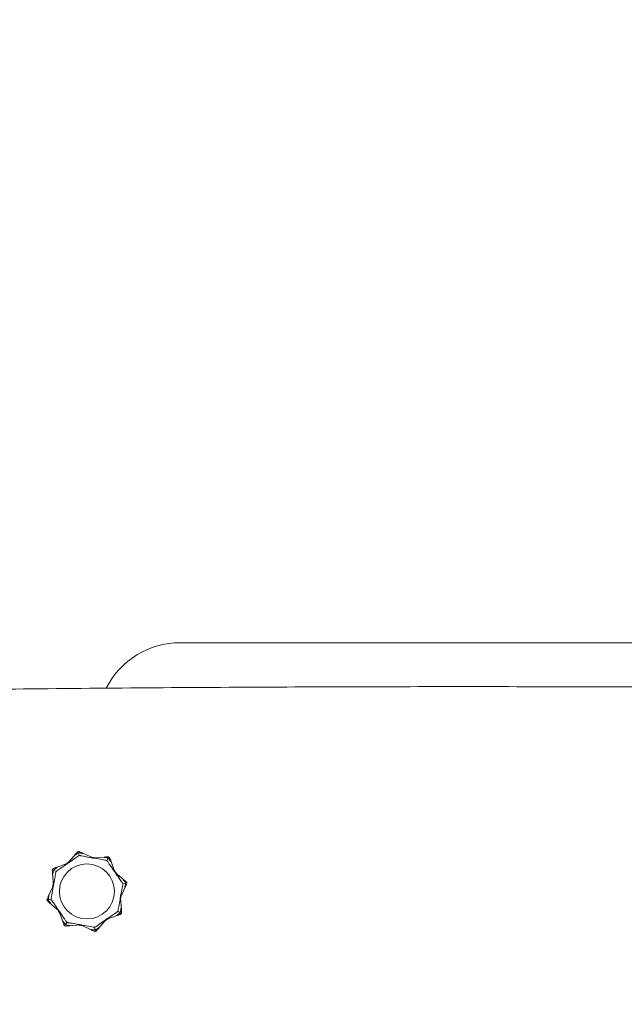
# Model space of a CAD drawing. Units: millimetres. Extents: x -7000 to 7000, y -7000 to 7000.
# Drawn here: x -292 to -1, y 2620 to 3095 of the extents above; entities that cross this region are included whole.
import ezdxf

# ---------------------------------------------------------------- set-up
doc = ezdxf.new("R2010")
doc.units = ezdxf.units.MM
doc.header["$MEASUREMENT"] = 0

msp = doc.modelspace()

# ---------------------------------------------------------------- linework, layer by layer
at = {"color": 0, "linetype": 'Continuous', "lineweight": 0}
for p, q in [((215, 2794.29), (-215, 2794.29)), ((-269.36, 2687.81), (-265.49, 2692.28)), ((-264.03, 2692.92), (-263.73, 2691.56)), ((-262.43, 2692.94), (-257.06, 2690.47)), ((-257.66, 2690.78), (-257.79, 2690.81)), ((-257.66, 2690.78), (-257.02, 2690.67)), ((-257.06, 2690.47), (-251.15, 2690.89)), ((-257.02, 2690.67), (-257.06, 2690.47)), ((-257.02, 2690.67), (-256.39, 2690.55)), ((-256.25, 2690.53), (-256.39, 2690.55)), ((-249.67, 2690.31), (-250.42, 2689.14)), ((-248.53, 2689.2), (-246.47, 2683.65)), ((-274.86, 2683.86), (-276.02, 2684.61)), ((-274.91, 2685.76), (-269.36, 2687.81)), ((-270.01, 2687.61), (-270.12, 2687.53)), ((-270.01, 2687.61), (-269.48, 2687.98)), ((-269.48, 2687.98), (-268.95, 2688.34)), ((-269.48, 2687.98), (-269.36, 2687.81)), ((-268.84, 2688.42), (-268.95, 2688.34)), ((-246.68, 2684.3), (-246.75, 2684.4)), ((-246.68, 2684.3), (-246.31, 2683.76)), ((-276.18, 2677.23), (-276.61, 2683.13)), ((-246.31, 2683.76), (-246.47, 2683.65)), ((-246.47, 2683.65), (-242, 2679.77)), ((-246.31, 2683.76), (-245.94, 2683.23)), ((-245.87, 2683.12), (-245.94, 2683.23)), ((-278.66, 2671.85), (-276.18, 2677.23)), ((-276.5, 2676.63), (-276.52, 2676.5)), ((-276.5, 2676.63), (-276.38, 2677.26)), ((-276.38, 2677.26), (-276.27, 2677.9)), ((-276.38, 2677.26), (-276.18, 2677.23)), ((-276.24, 2678.03), (-276.27, 2677.9)), ((-241.34, 2676.72), (-243.82, 2671.34)), ((-242.72, 2678.02), (-241.37, 2678.31)), ((-277.28, 2670.55), (-278.63, 2670.26)), ((-243.82, 2671.34), (-243.39, 2665.44)), ((-243.62, 2671.31), (-243.82, 2671.34)), ((-243.76, 2670.54), (-243.73, 2670.67)), ((-243.62, 2671.31), (-243.73, 2670.67)), ((-243.5, 2671.94), (-243.62, 2671.31)), ((-243.5, 2671.94), (-243.48, 2672.08)), ((-273.53, 2664.92), (-278, 2668.8)), ((-274.13, 2665.45), (-274.06, 2665.34)), ((-273.69, 2664.81), (-274.06, 2665.34)), ((-273.69, 2664.81), (-273.53, 2664.92)), ((-273.32, 2664.28), (-273.69, 2664.81)), ((-271.47, 2659.37), (-273.53, 2664.92)), ((-273.32, 2664.28), (-273.25, 2664.17)), ((-250.64, 2660.76), (-254.51, 2656.29)), ((-251.16, 2660.15), (-251.05, 2660.23)), ((-250.52, 2660.6), (-251.05, 2660.23)), ((-245.09, 2662.82), (-250.64, 2660.76)), ((-250.52, 2660.6), (-250.64, 2660.76)), ((-249.99, 2660.97), (-250.52, 2660.6)), ((-249.99, 2660.97), (-249.88, 2661.04)), ((-245.14, 2664.71), (-243.98, 2663.96)), ((-270.33, 2658.26), (-269.58, 2659.43)), ((-262.94, 2658.1), (-268.85, 2657.68)), ((-263.75, 2658.04), (-263.61, 2658.02)), ((-262.98, 2657.91), (-263.61, 2658.02)), ((-262.98, 2657.91), (-262.94, 2658.1)), ((-262.34, 2657.79), (-262.98, 2657.91)), ((-257.57, 2655.63), (-262.94, 2658.1)), ((-262.34, 2657.79), (-262.21, 2657.77)), ((-255.97, 2655.65), (-256.27, 2657.01))]:
    msp.add_line(p, q, dxfattribs=at)
msp.add_circle((0, 0, 300), 7000)
msp.add_circle((-260, 2674.29), 13.25, dxfattribs=at)
msp.add_arc((-215, 2754.29), 40, 90, 153.1305, dxfattribs=at)
for points, knots in [([(-825, 2759.29), (-821.67, 2759.41), (-818.34, 2759.53), (-805.01, 2760.02), (-795.02, 2760.38), (-755.05, 2761.78), (-725.06, 2762.76), (-652.77, 2764.97), (-610.45, 2766.13), (-525.83, 2768.18), (-483.52, 2769.08), (-398.91, 2770.6), (-356.6, 2771.23), (-272, 2772.22), (-229.7, 2772.58), (-145.11, 2773.03), (-102.82, 2773.13), (-18.23, 2773.05), (24.06, 2772.93), (97.09, 2771.99), (127.83, 2771.43), (187.48, 2770.08), (216.39, 2769.31), (279.7, 2767.47), (314.11, 2766.36), (394.29, 2763.68), (440.08, 2762.08), (544.45, 2758.59), (603.04, 2756.76), (701.05, 2754.42), (740.47, 2753.68), (808.56, 2752.91), (837.22, 2752.78), (896.45, 2752.58), (927.01, 2752.54), (1000.28, 2752.61), (1042.99, 2752.77), (1128.42, 2753.36), (1171.13, 2753.77), (1256.55, 2754.86), (1299.27, 2755.54), (1384.69, 2757.13), (1427.41, 2758.06), (1473.18, 2759.18), (1476.25, 2759.26), (1479.31, 2759.34)], [0, 0, 0, 0, 10, 10, 40.000009, 40.000009, 130.000233, 130.000233, 256.992565, 256.992565, 383.950989, 383.950989, 510.876802, 510.876802, 637.777576, 637.777576, 764.660883, 764.660883, 891.53505, 891.53505, 983.775524, 983.775524, 1070.532965, 1070.532965, 1173.79638, 1173.79638, 1311.227744, 1311.227744, 1487.083567, 1487.083567, 1605.355655, 1605.355655, 1691.351241, 1691.351241, 1783.032767, 1783.032767, 1911.17299, 1911.17299, 2039.318757, 2039.318757, 2167.478002, 2167.478002, 2295.658217, 2295.658217, 2304.85657, 2304.85657, 2304.85657, 2304.85657]), ([(-264.7, 2693.19), (-264.62, 2693.28), (-264.54, 2693.35), (-264.34, 2693.46), (-264.25, 2693.49), (-264.19, 2693.51), (-264.18, 2693.51), (-264.17, 2693.51), (-264.16, 2693.51), (-264.16, 2693.51)], [0.0028316, 0.0028316, 0.0028316, 0.0028316, 0.0656737, 0.0656737, 0.1317737, 0.1317737, 0.1413427, 0.1413427, 0.1479937, 0.1479937, 0.1479937, 0.1479937]), ([(-264.16, 2693.51), (-264.15, 2693.51), (-264.15, 2693.51), (-264.15, 2693.52), (-264.14, 2693.52), (-264.13, 2693.52), (-264.12, 2693.52), (-264.11, 2693.52), (-264.1, 2693.52), (-264.05, 2693.53), (-264.01, 2693.54), (-263.88, 2693.54), (-263.71, 2693.53), (-263.53, 2693.44)], [0.1479937, 0.1479937, 0.1479937, 0.1479937, 0.1486355, 0.1486355, 0.1554195, 0.1554195, 0.1642588, 0.1642588, 0.1782601, 0.1782601, 0.2096165, 0.2096165, 0.2752831, 0.2752831, 0.2752831, 0.2752831]), ([(-264.27, 2691.32), (-264.31, 2691.29), (-264.36, 2691.25), (-264.51, 2691.14), (-264.61, 2691.07), (-265.03, 2690.77), (-265.35, 2690.54), (-266.65, 2689.63), (-267.65, 2688.94), (-268.71, 2688.2), (-268.77, 2688.17), (-268.82, 2688.13)], [-0.9823146, -0.9823146, -0.9823146, -0.9823146, -0.9655303, -0.9655303, -0.9355677, -0.9355677, -0.8408895, -0.8408895, -0.5554016, -0.5554016, -0.5395267, -0.5395267, -0.5395267, -0.5395267]), ([(-265.48, 2691.97), (-265.53, 2691.93), (-265.66, 2691.83), (-265.75, 2691.79), (-265.76, 2691.78), (-265.77, 2691.78), (-265.78, 2691.78), (-265.78, 2691.78), (-265.79, 2691.78), (-265.79, 2691.79), (-265.79, 2691.79), (-265.79, 2691.79), (-265.8, 2691.8), (-265.8, 2691.8), (-265.8, 2691.81), (-265.79, 2691.83), (-265.79, 2691.85), (-265.74, 2691.96), (-265.63, 2692.12), (-265.49, 2692.28)], [0, 0, 0, 0, 0.02174229, 0.02174229, 0.02601809, 0.02601809, 0.02789878, 0.02789878, 0.02921606, 0.02921606, 0.0304774, 0.0304774, 0.03220048, 0.03220048, 0.03557693, 0.03557693, 0.04476146, 0.04476146, 0.09044466, 0.09044466, 0.09044466, 0.09044466]), ([(-265.49, 2692.28), (-265.37, 2692.42), (-265.26, 2692.55), (-264.99, 2692.85), (-264.82, 2693.05), (-264.7, 2693.19)], [0.9513258, 0.9513258, 0.9513258, 0.9513258, 1.0079171, 1.0079171, 1.1032338, 1.1032338, 1.1032338, 1.1032338]), ([(-264.03, 2692.92), (-264.43, 2692.7), (-264.82, 2692.45), (-265.29, 2692.11), (-265.39, 2692.04), (-265.48, 2691.97)], [0.0252215, 0.0252215, 0.0252215, 0.0252215, 0.1707724, 0.1707724, 0.2082955, 0.2082955, 0.2082955, 0.2082955]), ([(-263.73, 2691.56), (-263.73, 2691.56), (-263.73, 2691.56), (-263.93, 2691.52), (-264.11, 2691.43), (-264.27, 2691.32)], [-0.06235645, -0.06235645, -0.06235645, -0.06235645, -0.06220747, -0.06220747, 0, 0, 0, 0]), ([(-263.53, 2693.44), (-263.36, 2693.37), (-263.12, 2693.26), (-262.75, 2693.09), (-262.6, 2693.02), (-262.43, 2692.94)], [3.7382233, 3.7382233, 3.7382233, 3.7382233, 3.8335399, 3.8335399, 3.8901312, 3.8901312, 3.8901312, 3.8901312]), ([(-257.68, 2690.53), (-259.04, 2690.78), (-260.39, 2691.02), (-262.17, 2691.37), (-262.62, 2691.45), (-263.09, 2691.55), (-263.12, 2691.56), (-263.15, 2691.56)], [-0.4429016, -0.4429016, -0.4429016, -0.4429016, -0.118467, -0.118467, -0.0078112, -0.0078112, 0, 0, 0, 0]), ([(-262.43, 2692.94), (-262.21, 2692.84), (-262.03, 2692.73), (-261.96, 2692.65), (-261.96, 2692.64), (-261.95, 2692.63), (-261.95, 2692.62), (-261.95, 2692.62), (-261.95, 2692.62), (-261.96, 2692.61), (-261.96, 2692.61), (-261.96, 2692.61), (-261.96, 2692.61), (-261.97, 2692.6), (-261.98, 2692.6), (-262, 2692.6), (-262.02, 2692.6), (-262.06, 2692.6), (-262.08, 2692.61), (-262.15, 2692.62), (-262.2, 2692.63), (-262.27, 2692.64), (-262.29, 2692.65), (-262.31, 2692.65)], [0, 0, 0, 0, 0.0839151, 0.0839151, 0.0989446, 0.0989446, 0.1046848, 0.1046848, 0.1084776, 0.1084776, 0.1119224, 0.1119224, 0.1162276, 0.1162276, 0.1241078, 0.1241078, 0.1430125, 0.1430125, 0.1685672, 0.1685672, 0.220379, 0.220379, 0.2465121, 0.2465121, 0.2465121, 0.2465121]), ([(-257.07, 2690.43), (-257.12, 2690.44), (-257.18, 2690.45), (-257.37, 2690.48), (-257.52, 2690.51), (-257.68, 2690.53)], [0.00422557, 0.00422557, 0.00422557, 0.00422557, 0.01848472, 0.01848472, 0.04342436, 0.04342436, 0.04342436, 0.04342436]), ([(-257.07, 2690.43), (-257.06, 2690.44), (-257.06, 2690.45), (-257.06, 2690.47), (-257.06, 2690.47), (-257.06, 2690.47)], [-0.01332488, -0.01332488, -0.01332488, -0.01332488, -0.0075834, -0.0075834, 0, 0, 0, 0]), ([(-256.45, 2690.31), (-256.58, 2690.34), (-256.71, 2690.36), (-256.92, 2690.4), (-257, 2690.42), (-257.07, 2690.43)], [0, 0, 0, 0, 0.03817723, 0.03817723, 0.06694884, 0.06694884, 0.06694884, 0.06694884]), ([(-250.97, 2689.35), (-251.02, 2689.36), (-251.08, 2689.37), (-251.27, 2689.4), (-251.39, 2689.42), (-251.9, 2689.5), (-252.29, 2689.57), (-253.86, 2689.84), (-255.05, 2690.06), (-256.32, 2690.29), (-256.39, 2690.3), (-256.45, 2690.31)], [-0.9835072, -0.9835072, -0.9835072, -0.9835072, -0.9669539, -0.9669539, -0.9369401, -0.9369401, -0.8421023, -0.8421023, -0.5561783, -0.5561783, -0.5402068, -0.5402068, -0.5402068, -0.5402068]), ([(-251.37, 2690.66), (-251.44, 2690.67), (-251.6, 2690.69), (-251.69, 2690.72), (-251.7, 2690.73), (-251.71, 2690.74), (-251.71, 2690.74), (-251.72, 2690.75), (-251.72, 2690.75), (-251.72, 2690.75), (-251.72, 2690.76), (-251.72, 2690.76), (-251.72, 2690.76), (-251.71, 2690.77), (-251.71, 2690.77), (-251.7, 2690.79), (-251.68, 2690.79), (-251.63, 2690.82), (-251.56, 2690.83), (-251.38, 2690.87), (-251.26, 2690.88), (-251.15, 2690.89)], [0, 0, 0, 0, 0.02163494, 0.02163494, 0.02503799, 0.02503799, 0.02658143, 0.02658143, 0.02759534, 0.02759534, 0.02851464, 0.02851464, 0.02967905, 0.02967905, 0.03180712, 0.03180712, 0.03715407, 0.03715407, 0.05318117, 0.05318117, 0.07430463, 0.07430463, 0.07430463, 0.07430463]), ([(-251.15, 2690.89), (-250.98, 2690.9), (-250.81, 2690.92), (-250.4, 2690.95), (-250.14, 2690.96), (-249.96, 2690.98)], [0.9513258, 0.9513258, 0.9513258, 0.9513258, 1.0079171, 1.0079171, 1.1032338, 1.1032338, 1.1032338, 1.1032338]), ([(-250.42, 2689.14), (-250.42, 2689.14), (-250.43, 2689.14), (-250.59, 2689.25), (-250.78, 2689.32), (-250.97, 2689.35)], [-0.06237952, -0.06237952, -0.06237952, -0.06237952, -0.06222742, -0.06222742, 0, 0, 0, 0]), ([(-246.87, 2684.14), (-247.66, 2685.27), (-248.44, 2686.4), (-249.46, 2687.9), (-249.71, 2688.28), (-249.98, 2688.68), (-250, 2688.7), (-250.01, 2688.73)], [-0.450191, -0.450191, -0.450191, -0.450191, -0.1204129, -0.1204129, -0.0078888, -0.0078888, 0, 0, 0, 0]), ([(-249.96, 2690.98), (-249.84, 2690.99), (-249.72, 2690.97), (-249.5, 2690.91), (-249.42, 2690.87), (-249.37, 2690.84), (-249.36, 2690.83), (-249.35, 2690.83), (-249.35, 2690.82), (-249.34, 2690.82)], [0.0003058, 0.0003058, 0.0003058, 0.0003058, 0.0653852, 0.0653852, 0.1281758, 0.1281758, 0.1373774, 0.1373774, 0.1437039, 0.1437039, 0.1437039, 0.1437039]), ([(-249.34, 2690.82), (-249.34, 2690.82), (-249.34, 2690.82), (-249.34, 2690.82), (-249.33, 2690.81), (-249.32, 2690.81), (-249.32, 2690.8), (-249.3, 2690.79), (-249.29, 2690.79), (-249.25, 2690.76), (-249.22, 2690.73), (-249.12, 2690.63), (-249.02, 2690.51), (-248.95, 2690.33)], [0.1437039, 0.1437039, 0.1437039, 0.1437039, 0.1444525, 0.1444525, 0.1510698, 0.1510698, 0.1597648, 0.1597648, 0.1735994, 0.1735994, 0.2046593, 0.2046593, 0.2689442, 0.2689442, 0.2689442, 0.2689442]), ([(-248.95, 2690.33), (-248.88, 2690.16), (-248.79, 2689.91), (-248.65, 2689.53), (-248.59, 2689.37), (-248.53, 2689.2)], [3.7382233, 3.7382233, 3.7382233, 3.7382233, 3.8335399, 3.8335399, 3.8901312, 3.8901312, 3.8901312, 3.8901312]), ([(-248.53, 2689.2), (-248.44, 2688.97), (-248.4, 2688.77), (-248.4, 2688.66), (-248.41, 2688.65), (-248.41, 2688.64), (-248.41, 2688.63), (-248.42, 2688.63), (-248.42, 2688.63), (-248.42, 2688.63), (-248.43, 2688.63), (-248.43, 2688.63), (-248.44, 2688.63), (-248.44, 2688.63), (-248.45, 2688.64), (-248.47, 2688.65), (-248.48, 2688.66), (-248.51, 2688.7), (-248.53, 2688.73), (-248.58, 2688.8), (-248.62, 2688.86), (-248.65, 2688.91)], [0, 0, 0, 0, 0.083782, 0.083782, 0.0989561, 0.0989561, 0.1046942, 0.1046942, 0.1084847, 0.1084847, 0.1119261, 0.1119261, 0.1162251, 0.1162251, 0.1240905, 0.1240905, 0.1441922, 0.1441922, 0.1755415, 0.1755415, 0.2440323, 0.2440323, 0.2440323, 0.2440323]), ([(-276.69, 2684.33), (-276.7, 2684.45), (-276.69, 2684.57), (-276.63, 2684.78), (-276.58, 2684.86), (-276.55, 2684.92), (-276.55, 2684.92), (-276.54, 2684.94), (-276.54, 2684.94), (-276.53, 2684.94)], [0.0003075, 0.0003075, 0.0003075, 0.0003075, 0.0653858, 0.0653858, 0.1281779, 0.1281779, 0.1373797, 0.1373797, 0.1437063, 0.1437063, 0.1437063, 0.1437063]), ([(-276.61, 2683.13), (-276.62, 2683.31), (-276.63, 2683.48), (-276.66, 2683.88), (-276.68, 2684.15), (-276.69, 2684.33)], [0.9513258, 0.9513258, 0.9513258, 0.9513258, 1.0079171, 1.0079171, 1.1032338, 1.1032338, 1.1032338, 1.1032338]), ([(-276.53, 2684.94), (-276.53, 2684.94), (-276.53, 2684.95), (-276.53, 2684.95), (-276.53, 2684.95), (-276.52, 2684.96), (-276.52, 2684.97), (-276.51, 2684.98), (-276.5, 2684.99), (-276.47, 2685.03), (-276.45, 2685.06), (-276.35, 2685.16), (-276.23, 2685.27), (-276.04, 2685.34)], [0.1437063, 0.1437063, 0.1437063, 0.1437063, 0.1444549, 0.1444549, 0.1510723, 0.1510723, 0.1597674, 0.1597674, 0.173602, 0.173602, 0.2046621, 0.2046621, 0.2689484, 0.2689484, 0.2689484, 0.2689484]), ([(-276.04, 2685.34), (-275.87, 2685.4), (-275.62, 2685.5), (-275.24, 2685.64), (-275.08, 2685.7), (-274.91, 2685.76)], [3.7382233, 3.7382233, 3.7382233, 3.7382233, 3.8335399, 3.8335399, 3.8901312, 3.8901312, 3.8901312, 3.8901312]), ([(-274.91, 2685.76), (-274.68, 2685.84), (-274.48, 2685.89), (-274.38, 2685.88), (-274.36, 2685.88), (-274.35, 2685.88), (-274.35, 2685.87), (-274.34, 2685.87), (-274.34, 2685.87), (-274.34, 2685.86), (-274.34, 2685.86), (-274.34, 2685.85), (-274.34, 2685.85), (-274.35, 2685.84), (-274.35, 2685.84), (-274.36, 2685.82), (-274.38, 2685.81), (-274.41, 2685.78), (-274.44, 2685.76), (-274.51, 2685.71), (-274.57, 2685.67), (-274.62, 2685.64)], [0, 0, 0, 0, 0.083782, 0.083782, 0.0989561, 0.0989561, 0.1046942, 0.1046942, 0.1084847, 0.1084847, 0.1119261, 0.1119261, 0.1162251, 0.1162251, 0.1240905, 0.1240905, 0.1441922, 0.1441922, 0.1755436, 0.1755436, 0.2440325, 0.2440325, 0.2440325, 0.2440325]), ([(-269.85, 2687.42), (-270.99, 2686.63), (-272.11, 2685.84), (-273.61, 2684.83), (-273.99, 2684.57), (-274.39, 2684.31), (-274.42, 2684.29), (-274.44, 2684.28)], [-0.4421286, -0.4421286, -0.4421286, -0.4421286, -0.1182977, -0.1182977, -0.0078038, -0.0078038, 0, 0, 0, 0]), ([(-269.34, 2687.78), (-269.38, 2687.75), (-269.43, 2687.71), (-269.59, 2687.6), (-269.72, 2687.51), (-269.85, 2687.42)], [0.00423663, 0.00423663, 0.00423663, 0.00423663, 0.01823074, 0.01823074, 0.04341037, 0.04341037, 0.04341037, 0.04341037]), ([(-269.34, 2687.78), (-269.35, 2687.79), (-269.35, 2687.79), (-269.36, 2687.81), (-269.36, 2687.81), (-269.36, 2687.81)], [0.01860277, 0.01860277, 0.01860277, 0.01860277, 0.02428669, 0.02428669, 0.03187873, 0.03187873, 0.03187873, 0.03187873]), ([(-268.82, 2688.13), (-268.93, 2688.05), (-269.04, 2687.98), (-269.22, 2687.86), (-269.29, 2687.81), (-269.34, 2687.78)], [0, 0, 0, 0, 0.03830031, 0.03830031, 0.06712735, 0.06712735, 0.06712735, 0.06712735]), ([(-246.51, 2683.63), (-246.54, 2683.67), (-246.58, 2683.72), (-246.69, 2683.88), (-246.78, 2684), (-246.87, 2684.14)], [0.00423468, 0.00423468, 0.00423468, 0.00423468, 0.01827666, 0.01827666, 0.04341631, 0.04341631, 0.04341631, 0.04341631]), ([(-276.38, 2682.92), (-276.39, 2682.85), (-276.4, 2682.69), (-276.44, 2682.6), (-276.44, 2682.59), (-276.45, 2682.58), (-276.45, 2682.57), (-276.46, 2682.57), (-276.46, 2682.57), (-276.47, 2682.57), (-276.47, 2682.57), (-276.47, 2682.57), (-276.48, 2682.57), (-276.48, 2682.57), (-276.49, 2682.58), (-276.5, 2682.59), (-276.51, 2682.6), (-276.53, 2682.66), (-276.55, 2682.73), (-276.58, 2682.91), (-276.6, 2683.02), (-276.61, 2683.13)], [0, 0, 0, 0, 0.02163494, 0.02163494, 0.02503799, 0.02503799, 0.02658143, 0.02658143, 0.02759534, 0.02759534, 0.02851464, 0.02851464, 0.02967905, 0.02967905, 0.03180712, 0.03180712, 0.03715407, 0.03715407, 0.05318117, 0.05318117, 0.07430463, 0.07430463, 0.07430463, 0.07430463]), ([(-275.06, 2683.31), (-275.07, 2683.26), (-275.08, 2683.2), (-275.11, 2683.01), (-275.13, 2682.89), (-275.21, 2682.39), (-275.28, 2682), (-275.55, 2680.43), (-275.77, 2679.24), (-276, 2677.97), (-276.01, 2677.9), (-276.03, 2677.83)], [-0.9823146, -0.9823146, -0.9823146, -0.9823146, -0.9655303, -0.9655303, -0.9355677, -0.9355677, -0.8408895, -0.8408895, -0.5554016, -0.5554016, -0.5395267, -0.5395267, -0.5395267, -0.5395267]), ([(-274.86, 2683.86), (-274.86, 2683.86), (-274.86, 2683.86), (-274.96, 2683.69), (-275.03, 2683.51), (-275.06, 2683.31)], [-0.06235471, -0.06235471, -0.06235471, -0.06235471, -0.06220607, -0.06220607, 0, 0, 0, 0]), ([(-246.51, 2683.63), (-246.5, 2683.63), (-246.49, 2683.64), (-246.48, 2683.65), (-246.47, 2683.65), (-246.47, 2683.65)], [0.01859184, 0.01859184, 0.01859184, 0.01859184, 0.02428669, 0.02428669, 0.03187873, 0.03187873, 0.03187873, 0.03187873]), ([(-246.16, 2683.11), (-246.23, 2683.21), (-246.31, 2683.32), (-246.43, 2683.51), (-246.48, 2683.57), (-246.51, 2683.63)], [0, 0, 0, 0, 0.03827623, 0.03827623, 0.0670909, 0.0670909, 0.0670909, 0.0670909]), ([(-242.97, 2678.55), (-243, 2678.59), (-243.03, 2678.64), (-243.14, 2678.8), (-243.22, 2678.9), (-243.52, 2679.32), (-243.74, 2679.64), (-244.66, 2680.94), (-245.35, 2681.94), (-246.08, 2683), (-246.12, 2683.05), (-246.16, 2683.11)], [-1.0002443, -1.0002443, -1.0002443, -1.0002443, -0.9831684, -0.9831684, -0.9526565, -0.9526565, -0.8562437, -0.8562437, -0.5655315, -0.5655315, -0.5493331, -0.5493331, -0.5493331, -0.5493331]), ([(-242.32, 2679.76), (-242.36, 2679.82), (-242.46, 2679.95), (-242.5, 2680.04), (-242.5, 2680.05), (-242.5, 2680.06), (-242.5, 2680.06), (-242.5, 2680.07), (-242.5, 2680.07), (-242.5, 2680.08), (-242.5, 2680.08), (-242.49, 2680.08), (-242.49, 2680.08), (-242.48, 2680.08), (-242.48, 2680.08), (-242.45, 2680.08), (-242.43, 2680.07), (-242.33, 2680.02), (-242.17, 2679.92), (-242, 2679.77)], [0, 0, 0, 0, 0.02174223, 0.02174223, 0.02601827, 0.02601827, 0.02789892, 0.02789892, 0.02921621, 0.02921621, 0.03047758, 0.03047758, 0.03220078, 0.03220078, 0.03557757, 0.03557757, 0.0447634, 0.0447634, 0.09044833, 0.09044833, 0.09044833, 0.09044833]), ([(-242, 2679.77), (-241.87, 2679.66), (-241.74, 2679.55), (-241.43, 2679.28), (-241.23, 2679.11), (-241.1, 2678.99)], [0.9513258, 0.9513258, 0.9513258, 0.9513258, 1.0079171, 1.0079171, 1.1032338, 1.1032338, 1.1032338, 1.1032338]), ([(-276.25, 2676.61), (-276.5, 2675.25), (-276.74, 2673.89), (-277.08, 2672.11), (-277.17, 2671.67), (-277.26, 2671.19), (-277.27, 2671.16), (-277.27, 2671.14)], [-0.4421286, -0.4421286, -0.4421286, -0.4421286, -0.1182977, -0.1182977, -0.0078038, -0.0078038, 0, 0, 0, 0]), ([(-276.14, 2677.22), (-276.15, 2677.17), (-276.16, 2677.11), (-276.19, 2676.92), (-276.22, 2676.77), (-276.25, 2676.61)], [0.00423663, 0.00423663, 0.00423663, 0.00423663, 0.01823074, 0.01823074, 0.04341037, 0.04341037, 0.04341037, 0.04341037]), ([(-276.14, 2677.22), (-276.15, 2677.22), (-276.16, 2677.23), (-276.18, 2677.23), (-276.18, 2677.23), (-276.18, 2677.23)], [-0.01326086, -0.01326086, -0.01326086, -0.01326086, -0.0075834, -0.0075834, 0, 0, 0, 0]), ([(-276.03, 2677.83), (-276.05, 2677.71), (-276.07, 2677.58), (-276.11, 2677.36), (-276.13, 2677.28), (-276.14, 2677.22)], [0, 0, 0, 0, 0.03830031, 0.03830031, 0.06712735, 0.06712735, 0.06712735, 0.06712735]), ([(-243.75, 2671.97), (-243.5, 2673.33), (-243.26, 2674.68), (-242.92, 2676.46), (-242.83, 2676.91), (-242.74, 2677.38), (-242.73, 2677.41), (-242.73, 2677.43)], [-0.4421286, -0.4421286, -0.4421286, -0.4421286, -0.1182977, -0.1182977, -0.0078038, -0.0078038, 0, 0, 0, 0]), ([(-242.72, 2678.02), (-242.72, 2678.02), (-242.72, 2678.02), (-242.77, 2678.21), (-242.85, 2678.39), (-242.97, 2678.55)], [-0.06235471, -0.06235471, -0.06235471, -0.06235471, -0.06220607, -0.06220607, 0, 0, 0, 0]), ([(-241.34, 2676.72), (-241.45, 2676.5), (-241.56, 2676.32), (-241.64, 2676.25), (-241.65, 2676.24), (-241.66, 2676.24), (-241.66, 2676.24), (-241.67, 2676.24), (-241.67, 2676.24), (-241.67, 2676.24), (-241.68, 2676.24), (-241.68, 2676.25), (-241.68, 2676.25), (-241.68, 2676.26), (-241.69, 2676.27), (-241.69, 2676.29), (-241.69, 2676.3), (-241.68, 2676.34), (-241.68, 2676.37), (-241.67, 2676.44), (-241.66, 2676.49), (-241.64, 2676.55), (-241.64, 2676.58), (-241.63, 2676.6)], [0, 0, 0, 0, 0.0839151, 0.0839151, 0.0989446, 0.0989446, 0.1046848, 0.1046848, 0.1084776, 0.1084776, 0.1119224, 0.1119224, 0.1162276, 0.1162276, 0.1241078, 0.1241078, 0.1430125, 0.1430125, 0.1685672, 0.1685672, 0.220379, 0.220379, 0.2465121, 0.2465121, 0.2465121, 0.2465121]), ([(-240.84, 2677.81), (-240.92, 2677.65), (-241.03, 2677.41), (-241.2, 2677.04), (-241.27, 2676.88), (-241.34, 2676.72)], [3.7382233, 3.7382233, 3.7382233, 3.7382233, 3.8335399, 3.8335399, 3.8901312, 3.8901312, 3.8901312, 3.8901312]), ([(-241.1, 2678.99), (-241.01, 2678.91), (-240.94, 2678.82), (-240.82, 2678.63), (-240.8, 2678.54), (-240.78, 2678.47), (-240.78, 2678.46), (-240.77, 2678.45), (-240.77, 2678.45), (-240.77, 2678.44)], [0.0028299, 0.0028299, 0.0028299, 0.0028299, 0.0656731, 0.0656731, 0.1317715, 0.1317715, 0.1413403, 0.1413403, 0.147991, 0.147991, 0.147991, 0.147991]), ([(-240.77, 2678.44), (-240.77, 2678.44), (-240.77, 2678.44), (-240.77, 2678.43), (-240.77, 2678.43), (-240.77, 2678.42), (-240.77, 2678.41), (-240.76, 2678.39), (-240.76, 2678.38), (-240.76, 2678.34), (-240.75, 2678.3), (-240.75, 2678.16), (-240.76, 2678), (-240.84, 2677.81)], [0.147991, 0.147991, 0.147991, 0.147991, 0.1486329, 0.1486329, 0.1554168, 0.1554168, 0.164256, 0.164256, 0.1782573, 0.1782573, 0.2096136, 0.2096136, 0.2752791, 0.2752791, 0.2752791, 0.2752791]), ([(-279.23, 2670.13), (-279.23, 2670.13), (-279.23, 2670.13), (-279.23, 2670.14), (-279.23, 2670.14), (-279.23, 2670.16), (-279.23, 2670.16), (-279.24, 2670.18), (-279.24, 2670.19), (-279.24, 2670.24), (-279.25, 2670.28), (-279.25, 2670.41), (-279.24, 2670.57), (-279.16, 2670.76)], [0.1479934, 0.1479934, 0.1479934, 0.1479934, 0.1486352, 0.1486352, 0.1554192, 0.1554192, 0.1642585, 0.1642585, 0.1782597, 0.1782597, 0.2096161, 0.2096161, 0.2752826, 0.2752826, 0.2752826, 0.2752826]), ([(-278.9, 2669.59), (-278.99, 2669.66), (-279.06, 2669.75), (-279.18, 2669.95), (-279.2, 2670.04), (-279.22, 2670.1), (-279.22, 2670.11), (-279.23, 2670.12), (-279.23, 2670.13), (-279.23, 2670.13)], [0.0028316, 0.0028316, 0.0028316, 0.0028316, 0.0656741, 0.0656741, 0.1317735, 0.1317735, 0.1413425, 0.1413425, 0.1479934, 0.1479934, 0.1479934, 0.1479934]), ([(-279.16, 2670.76), (-279.08, 2670.93), (-278.97, 2671.17), (-278.8, 2671.54), (-278.73, 2671.69), (-278.66, 2671.85)], [3.7382233, 3.7382233, 3.7382233, 3.7382233, 3.8335399, 3.8335399, 3.8901312, 3.8901312, 3.8901312, 3.8901312]), ([(-278.66, 2671.85), (-278.55, 2672.08), (-278.44, 2672.25), (-278.36, 2672.32), (-278.35, 2672.33), (-278.34, 2672.33), (-278.34, 2672.33), (-278.33, 2672.33), (-278.33, 2672.33), (-278.33, 2672.33), (-278.32, 2672.33), (-278.32, 2672.32), (-278.32, 2672.32), (-278.32, 2672.31), (-278.31, 2672.31), (-278.31, 2672.29), (-278.31, 2672.27), (-278.32, 2672.23), (-278.32, 2672.2), (-278.33, 2672.14), (-278.34, 2672.09), (-278.36, 2672.02), (-278.36, 2672), (-278.37, 2671.97)], [0, 0, 0, 0, 0.0839151, 0.0839151, 0.0989446, 0.0989446, 0.1046848, 0.1046848, 0.1084776, 0.1084776, 0.1119224, 0.1119224, 0.1162276, 0.1162276, 0.1241078, 0.1241078, 0.1430125, 0.1430125, 0.1685672, 0.1685672, 0.220379, 0.220379, 0.2465121, 0.2465121, 0.2465121, 0.2465121]), ([(-278.63, 2670.26), (-278.42, 2669.86), (-278.17, 2669.47), (-277.82, 2668.99), (-277.75, 2668.9), (-277.68, 2668.81)], [0.0252215, 0.0252215, 0.0252215, 0.0252215, 0.1707724, 0.1707724, 0.2082955, 0.2082955, 0.2082955, 0.2082955]), ([(-277.28, 2670.55), (-277.28, 2670.55), (-277.28, 2670.55), (-277.23, 2670.36), (-277.15, 2670.18), (-277.03, 2670.02)], [-0.06235471, -0.06235471, -0.06235471, -0.06235471, -0.06220607, -0.06220607, 0, 0, 0, 0]), ([(-277.03, 2670.02), (-277, 2669.98), (-276.97, 2669.93), (-276.86, 2669.77), (-276.78, 2669.67), (-276.48, 2669.26), (-276.26, 2668.94), (-275.34, 2667.64), (-274.65, 2666.64), (-273.92, 2665.58), (-273.88, 2665.52), (-273.84, 2665.46)], [-0.9823146, -0.9823146, -0.9823146, -0.9823146, -0.9655303, -0.9655303, -0.9355677, -0.9355677, -0.8408895, -0.8408895, -0.5554016, -0.5554016, -0.5395267, -0.5395267, -0.5395267, -0.5395267]), ([(-244.94, 2665.26), (-244.93, 2665.31), (-244.92, 2665.37), (-244.89, 2665.56), (-244.87, 2665.68), (-244.79, 2666.19), (-244.72, 2666.58), (-244.45, 2668.14), (-244.23, 2669.34), (-244, 2670.6), (-243.99, 2670.67), (-243.97, 2670.74)], [-0.9823146, -0.9823146, -0.9823146, -0.9823146, -0.9655303, -0.9655303, -0.9355677, -0.9355677, -0.8408895, -0.8408895, -0.5554016, -0.5554016, -0.5395267, -0.5395267, -0.5395267, -0.5395267]), ([(-243.97, 2670.74), (-243.95, 2670.86), (-243.93, 2671), (-243.89, 2671.21), (-243.87, 2671.29), (-243.86, 2671.35)], [0, 0, 0, 0, 0.03830031, 0.03830031, 0.06712735, 0.06712735, 0.06712735, 0.06712735]), ([(-243.86, 2671.35), (-243.85, 2671.4), (-243.84, 2671.46), (-243.81, 2671.66), (-243.78, 2671.81), (-243.75, 2671.97)], [0.00423663, 0.00423663, 0.00423663, 0.00423663, 0.01823074, 0.01823074, 0.04341037, 0.04341037, 0.04341037, 0.04341037]), ([(-243.86, 2671.35), (-243.85, 2671.35), (-243.84, 2671.35), (-243.82, 2671.34), (-243.82, 2671.34), (-243.82, 2671.34)], [-0.01326086, -0.01326086, -0.01326086, -0.01326086, -0.0075834, -0.0075834, 0, 0, 0, 0]), ([(-278, 2668.8), (-278.13, 2668.92), (-278.26, 2669.03), (-278.57, 2669.29), (-278.77, 2669.47), (-278.9, 2669.59)], [0.9513258, 0.9513258, 0.9513258, 0.9513258, 1.0079171, 1.0079171, 1.1032338, 1.1032338, 1.1032338, 1.1032338]), ([(-277.68, 2668.81), (-277.64, 2668.75), (-277.54, 2668.63), (-277.5, 2668.54), (-277.5, 2668.53), (-277.5, 2668.51), (-277.5, 2668.51), (-277.5, 2668.5), (-277.5, 2668.5), (-277.5, 2668.5), (-277.5, 2668.49), (-277.51, 2668.49), (-277.51, 2668.49), (-277.52, 2668.49), (-277.52, 2668.49), (-277.55, 2668.49), (-277.57, 2668.5), (-277.67, 2668.55), (-277.83, 2668.65), (-278, 2668.8)], [0, 0, 0, 0, 0.02174229, 0.02174229, 0.02601809, 0.02601809, 0.02789878, 0.02789878, 0.02921607, 0.02921607, 0.0304774, 0.0304774, 0.03220048, 0.03220048, 0.03557693, 0.03557693, 0.04476146, 0.04476146, 0.09044467, 0.09044467, 0.09044467, 0.09044467]), ([(-273.84, 2665.46), (-273.77, 2665.36), (-273.69, 2665.25), (-273.57, 2665.07), (-273.52, 2665), (-273.49, 2664.95)], [0, 0, 0, 0, 0.03830031, 0.03830031, 0.06712735, 0.06712735, 0.06712735, 0.06712735]), ([(-245.14, 2664.71), (-245.14, 2664.71), (-245.14, 2664.71), (-245.04, 2664.88), (-244.97, 2665.07), (-244.94, 2665.26)], [-0.06235471, -0.06235471, -0.06235471, -0.06235471, -0.06220607, -0.06220607, 0, 0, 0, 0]), ([(-243.62, 2665.66), (-243.61, 2665.73), (-243.6, 2665.88), (-243.56, 2665.97), (-243.56, 2665.98), (-243.55, 2666), (-243.55, 2666), (-243.54, 2666), (-243.54, 2666), (-243.53, 2666.01), (-243.53, 2666.01), (-243.53, 2666.01), (-243.52, 2666), (-243.52, 2666), (-243.51, 2666), (-243.5, 2665.98), (-243.49, 2665.97), (-243.47, 2665.91), (-243.45, 2665.85), (-243.42, 2665.66), (-243.4, 2665.55), (-243.39, 2665.44)], [0, 0, 0, 0, 0.02163494, 0.02163494, 0.02503799, 0.02503799, 0.02658143, 0.02658143, 0.02759534, 0.02759534, 0.02851464, 0.02851464, 0.02967905, 0.02967905, 0.03180712, 0.03180712, 0.03715407, 0.03715407, 0.05318117, 0.05318117, 0.07430463, 0.07430463, 0.07430463, 0.07430463]), ([(-243.39, 2665.44), (-243.38, 2665.26), (-243.37, 2665.09), (-243.34, 2664.69), (-243.32, 2664.42), (-243.31, 2664.24)], [0.9513258, 0.9513258, 0.9513258, 0.9513258, 1.0079171, 1.0079171, 1.1032338, 1.1032338, 1.1032338, 1.1032338]), ([(-273.49, 2664.95), (-273.5, 2664.94), (-273.51, 2664.94), (-273.52, 2664.93), (-273.53, 2664.92), (-273.53, 2664.92)], [0.01860277, 0.01860277, 0.01860277, 0.01860277, 0.02428669, 0.02428669, 0.03187873, 0.03187873, 0.03187873, 0.03187873]), ([(-273.49, 2664.95), (-273.46, 2664.91), (-273.42, 2664.86), (-273.31, 2664.69), (-273.22, 2664.57), (-273.13, 2664.44)], [0.00423663, 0.00423663, 0.00423663, 0.00423663, 0.01823074, 0.01823074, 0.04341037, 0.04341037, 0.04341037, 0.04341037]), ([(-273.13, 2664.44), (-272.34, 2663.3), (-271.56, 2662.17), (-270.54, 2660.67), (-270.29, 2660.29), (-270.02, 2659.89), (-270, 2659.87), (-269.99, 2659.85)], [-0.4421286, -0.4421286, -0.4421286, -0.4421286, -0.1182977, -0.1182977, -0.0078038, -0.0078038, 0, 0, 0, 0]), ([(-255.73, 2657.25), (-255.69, 2657.28), (-255.64, 2657.32), (-255.49, 2657.43), (-255.39, 2657.5), (-254.97, 2657.8), (-254.65, 2658.03), (-253.35, 2658.95), (-252.35, 2659.64), (-251.29, 2660.37), (-251.23, 2660.41), (-251.18, 2660.45)], [-0.9823146, -0.9823146, -0.9823146, -0.9823146, -0.9655303, -0.9655303, -0.9355677, -0.9355677, -0.8408895, -0.8408895, -0.5554016, -0.5554016, -0.5395267, -0.5395267, -0.5395267, -0.5395267]), ([(-251.18, 2660.45), (-251.07, 2660.52), (-250.96, 2660.59), (-250.78, 2660.72), (-250.71, 2660.76), (-250.66, 2660.8)], [0, 0, 0, 0, 0.03830031, 0.03830031, 0.06712735, 0.06712735, 0.06712735, 0.06712735]), ([(-250.66, 2660.8), (-250.62, 2660.83), (-250.57, 2660.86), (-250.41, 2660.98), (-250.28, 2661.06), (-250.15, 2661.16)], [0.00423663, 0.00423663, 0.00423663, 0.00423663, 0.01823074, 0.01823074, 0.04341037, 0.04341037, 0.04341037, 0.04341037]), ([(-250.66, 2660.8), (-250.65, 2660.79), (-250.65, 2660.78), (-250.64, 2660.77), (-250.64, 2660.76), (-250.64, 2660.76)], [0.01860277, 0.01860277, 0.01860277, 0.01860277, 0.02428669, 0.02428669, 0.03187873, 0.03187873, 0.03187873, 0.03187873]), ([(-250.15, 2661.16), (-249.01, 2661.94), (-247.89, 2662.73), (-246.39, 2663.74), (-246.01, 2664), (-245.61, 2664.27), (-245.58, 2664.28), (-245.56, 2664.3)], [-0.4421286, -0.4421286, -0.4421286, -0.4421286, -0.1182977, -0.1182977, -0.0078038, -0.0078038, 0, 0, 0, 0]), ([(-245.09, 2662.82), (-245.32, 2662.73), (-245.52, 2662.69), (-245.62, 2662.69), (-245.64, 2662.69), (-245.65, 2662.7), (-245.65, 2662.7), (-245.66, 2662.7), (-245.66, 2662.71), (-245.66, 2662.71), (-245.66, 2662.71), (-245.66, 2662.72), (-245.66, 2662.72), (-245.65, 2662.73), (-245.65, 2662.74), (-245.64, 2662.75), (-245.62, 2662.77), (-245.59, 2662.8), (-245.56, 2662.82), (-245.49, 2662.87), (-245.43, 2662.9), (-245.38, 2662.94)], [0, 0, 0, 0, 0.083782, 0.083782, 0.0989561, 0.0989561, 0.1046942, 0.1046942, 0.1084847, 0.1084847, 0.1119261, 0.1119261, 0.1162251, 0.1162251, 0.1240905, 0.1240905, 0.1441922, 0.1441922, 0.1755415, 0.1755415, 0.2440323, 0.2440323, 0.2440323, 0.2440323]), ([(-243.96, 2663.23), (-244.13, 2663.17), (-244.38, 2663.08), (-244.76, 2662.94), (-244.92, 2662.88), (-245.09, 2662.82)], [3.7382233, 3.7382233, 3.7382233, 3.7382233, 3.8335399, 3.8335399, 3.8901312, 3.8901312, 3.8901312, 3.8901312]), ([(-243.47, 2663.63), (-243.47, 2663.63), (-243.47, 2663.63), (-243.47, 2663.62), (-243.47, 2663.62), (-243.48, 2663.61), (-243.48, 2663.6), (-243.49, 2663.59), (-243.5, 2663.58), (-243.53, 2663.54), (-243.55, 2663.51), (-243.65, 2663.41), (-243.77, 2663.3), (-243.96, 2663.23)], [0.1437063, 0.1437063, 0.1437063, 0.1437063, 0.1444549, 0.1444549, 0.1510723, 0.1510723, 0.1597674, 0.1597674, 0.173602, 0.173602, 0.2046621, 0.2046621, 0.2689484, 0.2689484, 0.2689484, 0.2689484]), ([(-243.31, 2664.24), (-243.3, 2664.12), (-243.31, 2664.01), (-243.37, 2663.79), (-243.42, 2663.71), (-243.45, 2663.65), (-243.45, 2663.65), (-243.46, 2663.64), (-243.46, 2663.63), (-243.47, 2663.63)], [0.0003075, 0.0003075, 0.0003075, 0.0003075, 0.0653858, 0.0653858, 0.1281779, 0.1281779, 0.1373797, 0.1373797, 0.1437063, 0.1437063, 0.1437063, 0.1437063]), ([(-271.47, 2659.37), (-271.56, 2659.6), (-271.6, 2659.81), (-271.6, 2659.91), (-271.59, 2659.92), (-271.59, 2659.94), (-271.59, 2659.94), (-271.58, 2659.94), (-271.58, 2659.94), (-271.58, 2659.95), (-271.57, 2659.95), (-271.57, 2659.94), (-271.56, 2659.94), (-271.56, 2659.94), (-271.55, 2659.94), (-271.53, 2659.92), (-271.52, 2659.91), (-271.49, 2659.87), (-271.47, 2659.85), (-271.42, 2659.77), (-271.38, 2659.72), (-271.35, 2659.66)], [0, 0, 0, 0, 0.083782, 0.083782, 0.0989561, 0.0989561, 0.1046942, 0.1046942, 0.1084847, 0.1084847, 0.1119261, 0.1119261, 0.1162251, 0.1162251, 0.1240905, 0.1240905, 0.1441922, 0.1441922, 0.1755436, 0.1755436, 0.2440325, 0.2440325, 0.2440325, 0.2440325]), ([(-271.05, 2658.25), (-271.12, 2658.42), (-271.21, 2658.67), (-271.35, 2659.05), (-271.41, 2659.21), (-271.47, 2659.37)], [3.7382233, 3.7382233, 3.7382233, 3.7382233, 3.8335399, 3.8335399, 3.8901312, 3.8901312, 3.8901312, 3.8901312]), ([(-270.66, 2657.75), (-270.66, 2657.75), (-270.66, 2657.75), (-270.66, 2657.76), (-270.67, 2657.76), (-270.68, 2657.77), (-270.68, 2657.77), (-270.7, 2657.78), (-270.71, 2657.79), (-270.75, 2657.82), (-270.78, 2657.84), (-270.88, 2657.94), (-270.98, 2658.06), (-271.05, 2658.25)], [0.1437039, 0.1437039, 0.1437039, 0.1437039, 0.1444525, 0.1444525, 0.1510698, 0.1510698, 0.1597648, 0.1597648, 0.1735994, 0.1735994, 0.2046593, 0.2046593, 0.2689442, 0.2689442, 0.2689442, 0.2689442]), ([(-270.04, 2657.6), (-270.16, 2657.59), (-270.28, 2657.6), (-270.5, 2657.66), (-270.58, 2657.7), (-270.63, 2657.74), (-270.64, 2657.74), (-270.65, 2657.75), (-270.65, 2657.75), (-270.66, 2657.75)], [0.0003058, 0.0003058, 0.0003058, 0.0003058, 0.0653852, 0.0653852, 0.1281758, 0.1281758, 0.1373774, 0.1373774, 0.1437039, 0.1437039, 0.1437039, 0.1437039]), ([(-268.85, 2657.68), (-269.02, 2657.67), (-269.19, 2657.66), (-269.6, 2657.63), (-269.86, 2657.61), (-270.04, 2657.6)], [0.9513258, 0.9513258, 0.9513258, 0.9513258, 1.0079171, 1.0079171, 1.1032338, 1.1032338, 1.1032338, 1.1032338]), ([(-269.58, 2659.43), (-269.58, 2659.43), (-269.57, 2659.43), (-269.41, 2659.33), (-269.22, 2659.26), (-269.03, 2659.23)], [-0.06235471, -0.06235471, -0.06235471, -0.06235471, -0.06220607, -0.06220607, 0, 0, 0, 0]), ([(-269.03, 2659.23), (-268.98, 2659.22), (-268.92, 2659.21), (-268.73, 2659.18), (-268.61, 2659.16), (-268.1, 2659.07), (-267.71, 2659.01), (-266.14, 2658.74), (-264.95, 2658.52), (-263.68, 2658.28), (-263.62, 2658.27), (-263.55, 2658.26)], [-0.9823146, -0.9823146, -0.9823146, -0.9823146, -0.9655303, -0.9655303, -0.9355677, -0.9355677, -0.8408895, -0.8408895, -0.5554016, -0.5554016, -0.5395267, -0.5395267, -0.5395267, -0.5395267]), ([(-268.63, 2657.91), (-268.56, 2657.9), (-268.4, 2657.88), (-268.31, 2657.85), (-268.3, 2657.84), (-268.29, 2657.83), (-268.29, 2657.83), (-268.28, 2657.83), (-268.28, 2657.82), (-268.28, 2657.82), (-268.28, 2657.82), (-268.28, 2657.81), (-268.28, 2657.81), (-268.29, 2657.8), (-268.29, 2657.8), (-268.3, 2657.79), (-268.32, 2657.78), (-268.37, 2657.76), (-268.44, 2657.74), (-268.62, 2657.7), (-268.74, 2657.69), (-268.85, 2657.68)], [0, 0, 0, 0, 0.02163494, 0.02163494, 0.02503799, 0.02503799, 0.02658143, 0.02658143, 0.02759534, 0.02759534, 0.02851464, 0.02851464, 0.02967905, 0.02967905, 0.03180712, 0.03180712, 0.03715407, 0.03715407, 0.05318117, 0.05318117, 0.07430463, 0.07430463, 0.07430463, 0.07430463]), ([(-263.55, 2658.26), (-263.42, 2658.24), (-263.29, 2658.21), (-263.08, 2658.17), (-263, 2658.16), (-262.93, 2658.14)], [0, 0, 0, 0, 0.03830031, 0.03830031, 0.06712735, 0.06712735, 0.06712735, 0.06712735]), ([(-262.93, 2658.14), (-262.94, 2658.13), (-262.94, 2658.12), (-262.94, 2658.11), (-262.94, 2658.1), (-262.94, 2658.1)], [-0.01326086, -0.01326086, -0.01326086, -0.01326086, -0.0075834, -0.0075834, 0, 0, 0, 0]), ([(-262.93, 2658.14), (-262.89, 2658.14), (-262.82, 2658.13), (-262.63, 2658.09), (-262.48, 2658.07), (-262.32, 2658.04)], [0.00423663, 0.00423663, 0.00423663, 0.00423663, 0.01823074, 0.01823074, 0.04341037, 0.04341037, 0.04341037, 0.04341037]), ([(-262.32, 2658.04), (-260.96, 2657.79), (-259.61, 2657.55), (-257.83, 2657.21), (-257.38, 2657.12), (-256.91, 2657.02), (-256.88, 2657.02), (-256.85, 2657.01)], [-0.4421286, -0.4421286, -0.4421286, -0.4421286, -0.1182977, -0.1182977, -0.0078038, -0.0078038, 0, 0, 0, 0]), ([(-257.57, 2655.63), (-257.79, 2655.73), (-257.97, 2655.85), (-258.04, 2655.92), (-258.04, 2655.93), (-258.05, 2655.94), (-258.05, 2655.95), (-258.05, 2655.95), (-258.05, 2655.96), (-258.04, 2655.96), (-258.04, 2655.96), (-258.04, 2655.97), (-258.04, 2655.97), (-258.03, 2655.97), (-258.02, 2655.97), (-258, 2655.97), (-257.98, 2655.97), (-257.94, 2655.97), (-257.92, 2655.97), (-257.85, 2655.96), (-257.8, 2655.95), (-257.73, 2655.93), (-257.71, 2655.93), (-257.69, 2655.92)], [0, 0, 0, 0, 0.0839151, 0.0839151, 0.0989446, 0.0989446, 0.1046848, 0.1046848, 0.1084776, 0.1084776, 0.1119224, 0.1119224, 0.1162276, 0.1162276, 0.1241078, 0.1241078, 0.1430125, 0.1430125, 0.1685672, 0.1685672, 0.220379, 0.220379, 0.2465121, 0.2465121, 0.2465121, 0.2465121]), ([(-256.47, 2655.13), (-256.64, 2655.2), (-256.88, 2655.32), (-257.25, 2655.48), (-257.4, 2655.56), (-257.57, 2655.63)], [3.7382233, 3.7382233, 3.7382233, 3.7382233, 3.8335399, 3.8335399, 3.8901312, 3.8901312, 3.8901312, 3.8901312]), ([(-256.27, 2657.01), (-256.27, 2657.01), (-256.27, 2657.01), (-256.07, 2657.06), (-255.89, 2657.14), (-255.73, 2657.25)], [-0.06235471, -0.06235471, -0.06235471, -0.06235471, -0.06220607, -0.06220607, 0, 0, 0, 0]), ([(-254.51, 2656.29), (-254.63, 2656.15), (-254.74, 2656.03), (-255.01, 2655.72), (-255.18, 2655.52), (-255.3, 2655.38)], [0.9513258, 0.9513258, 0.9513258, 0.9513258, 1.0079171, 1.0079171, 1.1032338, 1.1032338, 1.1032338, 1.1032338]), ([(-254.52, 2656.6), (-254.47, 2656.65), (-254.34, 2656.75), (-254.25, 2656.79), (-254.24, 2656.79), (-254.23, 2656.79), (-254.22, 2656.79), (-254.22, 2656.79), (-254.21, 2656.79), (-254.21, 2656.79), (-254.21, 2656.78), (-254.21, 2656.78), (-254.2, 2656.78), (-254.2, 2656.77), (-254.2, 2656.76), (-254.21, 2656.74), (-254.21, 2656.72), (-254.26, 2656.61), (-254.37, 2656.46), (-254.51, 2656.29)], [0, 0, 0, 0, 0.02174223, 0.02174223, 0.02601828, 0.02601828, 0.02789892, 0.02789892, 0.02921621, 0.02921621, 0.03047758, 0.03047758, 0.03220078, 0.03220078, 0.03557757, 0.03557757, 0.0447634, 0.0447634, 0.09044834, 0.09044834, 0.09044834, 0.09044834]), ([(-255.84, 2655.06), (-255.85, 2655.06), (-255.85, 2655.06), (-255.85, 2655.06), (-255.86, 2655.06), (-255.87, 2655.05), (-255.88, 2655.05), (-255.89, 2655.05), (-255.9, 2655.05), (-255.95, 2655.04), (-255.99, 2655.04), (-256.12, 2655.03), (-256.29, 2655.04), (-256.47, 2655.13)], [0.1479937, 0.1479937, 0.1479937, 0.1479937, 0.1486355, 0.1486355, 0.1554195, 0.1554195, 0.1642588, 0.1642588, 0.1782601, 0.1782601, 0.2096165, 0.2096165, 0.2752831, 0.2752831, 0.2752831, 0.2752831]), ([(-255.3, 2655.38), (-255.38, 2655.29), (-255.46, 2655.22), (-255.66, 2655.11), (-255.75, 2655.08), (-255.81, 2655.07), (-255.82, 2655.06), (-255.83, 2655.06), (-255.84, 2655.06), (-255.84, 2655.06)], [0.0028316, 0.0028316, 0.0028316, 0.0028316, 0.0656737, 0.0656737, 0.1317737, 0.1317737, 0.1413427, 0.1413427, 0.1479937, 0.1479937, 0.1479937, 0.1479937])]:
    msp.add_open_spline(points, degree=3, knots=knots, dxfattribs=at)
for points in [[(-262.31, 2692.65), (-262.88, 2692.79), (-263.46, 2692.88), (-264.03, 2692.92)], [(-263.15, 2691.56), (-263.34, 2691.6), (-263.54, 2691.6), (-263.73, 2691.56)], [(-249.67, 2690.31), (-250.26, 2690.48), (-250.83, 2690.6), (-251.37, 2690.66)], [(-250.01, 2688.73), (-250.12, 2688.89), (-250.26, 2689.03), (-250.42, 2689.14)], [(-248.65, 2688.91), (-248.93, 2689.37), (-249.27, 2689.85), (-249.67, 2690.31)], [(-276.02, 2684.61), (-276.2, 2684.03), (-276.31, 2683.45), (-276.38, 2682.92)], [(-274.62, 2685.64), (-275.09, 2685.35), (-275.56, 2685.01), (-276.02, 2684.61)], [(-274.44, 2684.28), (-274.6, 2684.17), (-274.75, 2684.03), (-274.86, 2683.86)], [(-241.37, 2678.31), (-241.66, 2678.85), (-241.99, 2679.34), (-242.32, 2679.76)], [(-242.73, 2677.43), (-242.69, 2677.63), (-242.69, 2677.83), (-242.72, 2678.02)], [(-241.63, 2676.6), (-241.5, 2677.17), (-241.41, 2677.74), (-241.37, 2678.31)], [(-278.37, 2671.97), (-278.5, 2671.4), (-278.59, 2670.83), (-278.63, 2670.26)], [(-277.27, 2671.14), (-277.31, 2670.95), (-277.31, 2670.75), (-277.28, 2670.55)], [(-243.98, 2663.96), (-243.8, 2664.55), (-243.69, 2665.12), (-243.62, 2665.66)], [(-245.56, 2664.3), (-245.4, 2664.41), (-245.25, 2664.55), (-245.14, 2664.71)], [(-245.38, 2662.94), (-244.91, 2663.22), (-244.44, 2663.56), (-243.98, 2663.96)], [(-271.35, 2659.66), (-271.07, 2659.2), (-270.73, 2658.72), (-270.33, 2658.26)], [(-270.33, 2658.26), (-269.74, 2658.09), (-269.17, 2657.98), (-268.63, 2657.91)], [(-269.99, 2659.85), (-269.88, 2659.68), (-269.74, 2659.54), (-269.58, 2659.43)], [(-257.69, 2655.92), (-257.12, 2655.78), (-256.54, 2655.69), (-255.97, 2655.65)], [(-256.85, 2657.01), (-256.66, 2656.97), (-256.46, 2656.97), (-256.27, 2657.01)], [(-255.97, 2655.65), (-255.43, 2655.95), (-254.95, 2656.27), (-254.52, 2656.6)]]:
    msp.add_open_spline(points, degree=3, dxfattribs=at)

doc.saveas('drawing.dxf')
